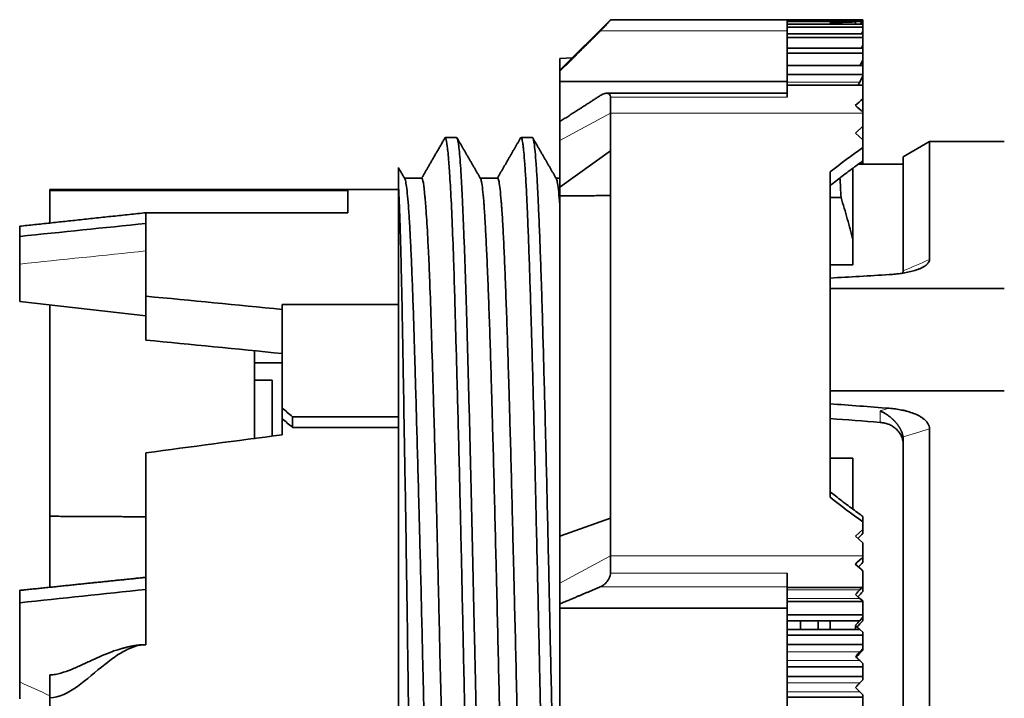
# Model space of a CAD drawing. Units: millimetres. Extents: x 11 to 276, y 6 to 206.
# Drawn here: x 156 to 176, y 106 to 119 of the extents above; entities that cross this region are included whole.
import ezdxf

# ---------------------------------------------------------------- set-up
doc = ezdxf.new("R2010")
doc.units = ezdxf.units.MM
doc.layers.add('1', color=7, linetype='Continuous', true_color=0xffffff)

msp = doc.modelspace()

# ---------------------------------------------------------------- linework, layer by layer
at = {"layer": '1', "color": 18, "linetype": 'Continuous', "lineweight": 35}
for p, q in [((167.795, 118.948), (166.795, 117.948)), ((172.659, 118.948), (167.795, 118.948)), ((167.795, 118.948), (167.795, 118.942)), ((171.295, 118.912), (171.295, 118.942)), ((171.295, 118.912), (172.771, 118.912)), ((171.295, 118.862), (171.295, 118.912)), ((172.795, 118.862), (171.295, 118.862)), ((171.295, 118.862), (171.295, 118.797)), ((171.295, 118.797), (172.795, 118.797)), ((171.295, 118.797), (171.295, 118.665)), ((172.645, 118.862), (172.645, 118.912)), ((172.771, 118.912), (172.745, 118.862)), ((172.795, 118.945), (172.795, 118.944)), ((172.795, 118.916), (172.795, 118.944)), ((172.795, 118.916), (172.795, 118.862)), ((172.795, 118.797), (172.795, 118.862)), ((172.795, 118.797), (172.795, 118.716)), ((172.795, 118.665), (171.295, 118.665)), ((171.295, 118.665), (171.295, 118.592)), ((171.295, 118.592), (172.795, 118.592)), ((171.295, 118.592), (171.295, 118.386)), ((172.795, 118.716), (172.77, 118.665)), ((172.795, 118.716), (172.795, 118.665)), ((172.795, 118.592), (172.795, 118.665)), ((172.795, 118.592), (172.795, 118.446)), ((172.795, 118.386), (171.295, 118.386)), ((171.295, 118.386), (171.295, 118.286)), ((172.795, 118.446), (172.765, 118.386)), ((172.795, 118.446), (172.795, 118.386)), ((172.795, 118.286), (172.795, 118.386)), ((167.041, 118.193), (166.795, 118.18)), ((166.795, 118.18), (166.795, 117.948)), ((171.295, 118.286), (172.795, 118.286)), ((171.295, 118.286), (171.295, 118.043)), ((172.795, 118.286), (172.795, 118.152)), ((172.795, 118.043), (171.295, 118.043)), ((171.295, 118.043), (171.295, 117.862)), ((172.795, 118.152), (172.74, 118.043)), ((172.795, 118.152), (172.795, 118.043)), ((172.795, 117.862), (172.795, 118.043)), ((166.795, 117.948), (166.795, 117.929)), ((166.795, 117.722), (166.795, 117.929)), ((171.295, 117.862), (172.795, 117.862)), ((171.295, 117.862), (171.295, 117.708)), ((172.795, 117.835), (172.732, 117.708)), ((172.795, 117.862), (172.795, 117.835)), ((172.795, 117.835), (172.795, 117.632)), ((166.795, 117.722), (171.295, 117.722)), ((166.795, 116.93), (166.795, 117.722)), ((171.295, 117.708), (171.295, 117.651)), ((172.771, 117.651), (171.295, 117.651)), ((171.295, 117.414), (171.295, 117.651)), ((172.795, 117.377), (172.795, 117.632)), ((171.295, 117.49), (167.721, 117.49)), ((167.795, 117.414), (167.795, 117.094)), ((172.795, 117.377), (172.795, 117.116)), ((167.795, 117.094), (167.795, 116.347)), ((172.795, 117.094), (172.795, 117.116)), ((172.795, 117.094), (172.795, 116.837)), ((166.795, 116.93), (166.795, 116.558)), ((172.645, 116.702), (172.795, 116.837)), ((172.795, 116.837), (172.795, 116.568)), ((164.748, 116.613), (164.525, 116.613)), ((166.248, 116.613), (166.024, 116.613)), ((172.795, 116.568), (172.645, 116.702)), ((166.795, 116.558), (166.795, 115.63)), ((172.795, 116.568), (172.795, 116.415)), ((174.115, 116.533), (173.595, 116.233)), ((175.595, 116.533), (174.115, 116.533)), ((174.115, 114.197), (174.115, 116.533)), ((166.795, 115.63), (167.795, 116.347)), ((167.795, 116.347), (167.795, 109.073)), ((173.595, 116.233), (173.595, 114.014)), ((173.595, 116.083), (172.7, 116.083)), ((172.795, 116.184), (172.795, 116.172)), ((172.795, 116.15), (172.795, 116.118)), ((172.795, 116.118), (172.795, 116.083)), ((172.145, 109.488), (172.145, 115.932)), ((172.595, 115.935), (172.595, 116.006)), ((163.595, 115.693), (163.595, 100.451)), ((164.06, 115.808), (163.717, 115.808)), ((165.56, 115.808), (165.218, 115.808)), ((166.795, 115.808), (166.718, 115.808)), ((163.595, 115.583), (156.695, 115.583)), ((156.695, 115.583), (156.695, 115.562)), ((156.695, 114.921), (156.695, 115.562)), ((156.695, 115.562), (162.595, 115.562)), ((162.595, 115.562), (162.595, 115.125)), ((166.795, 115.458), (166.795, 115.63)), ((166.795, 108.717), (166.795, 115.458)), ((172.145, 115.423), (172.361, 115.423)), ((162.595, 115.125), (158.595, 115.125)), ((158.595, 115.125), (158.595, 114.912)), ((156.095, 114.656), (156.095, 114.856)), ((158.595, 113.47), (158.595, 114.912)), ((172.595, 114.588), (172.595, 114.095)), ((156.095, 114.108), (156.095, 113.366)), ((172.595, 114.095), (172.145, 114.095)), ((175.595, 113.625), (172.145, 113.625)), ((158.595, 113.083), (156.095, 113.366)), ((156.695, 109.112), (156.695, 113.298)), ((158.595, 112.602), (158.595, 113.47)), ((161.295, 113.308), (163.595, 113.308)), ((161.295, 113.308), (161.295, 111.254)), ((160.745, 112.39), (160.745, 112.152)), ((161.295, 112.152), (160.745, 112.152)), ((160.745, 111.806), (160.745, 112.152)), ((161.095, 111.806), (160.745, 111.806)), ((160.745, 110.655), (160.745, 111.806)), ((161.095, 110.699), (161.095, 111.806)), ((175.595, 111.597), (172.145, 111.597)), ((161.295, 111.254), (161.295, 111.044)), ((161.295, 111.044), (161.295, 110.726)), ((161.495, 110.873), (161.495, 111.083)), ((163.595, 111.083), (161.495, 111.083)), ((161.495, 110.873), (163.595, 110.873)), ((174.115, 102.295), (174.115, 110.842)), ((160.745, 110.655), (160.759, 110.655)), ((160.745, 110.653), (160.745, 110.655)), ((161.086, 110.698), (161.095, 110.704)), ((173.595, 110.627), (173.595, 102.27)), ((158.595, 107.664), (158.595, 110.367)), ((172.595, 110.26), (172.145, 110.26)), ((172.595, 110.26), (172.595, 109.253)), ((156.695, 107.706), (156.695, 109.112)), ((167.795, 109.073), (166.795, 108.717)), ((167.795, 109.073), (167.795, 108.326)), ((172.795, 109.005), (172.795, 108.852)), ((172.645, 108.718), (172.795, 108.852)), ((172.795, 108.852), (172.795, 108.776)), ((166.795, 108.717), (166.795, 107.789)), ((172.795, 108.583), (172.645, 108.718)), ((172.795, 108.583), (172.795, 108.326)), ((167.795, 108.326), (167.795, 107.986)), ((172.795, 108.304), (172.795, 108.326)), ((172.795, 108.304), (172.795, 108.202)), ((171.295, 107.703), (171.295, 107.986)), ((172.795, 107.727), (172.795, 108.027)), ((158.595, 107.664), (158.595, 106.569)), ((166.795, 107.789), (166.795, 107.377)), ((171.295, 107.703), (172.771, 107.703)), ((171.295, 107.703), (171.295, 107.656)), ((171.295, 107.656), (171.295, 107.484)), ((172.771, 107.703), (172.732, 107.656)), ((172.795, 107.727), (172.795, 107.624)), ((171.295, 107.484), (171.295, 107.425)), ((172.732, 107.484), (172.795, 107.436)), ((156.095, 105.831), (156.095, 107.399)), ((166.795, 107.29), (166.795, 107.377)), ((166.795, 105.292), (166.795, 107.29)), ((166.795, 107.29), (171.295, 107.29)), ((172.795, 107.425), (171.295, 107.425)), ((171.295, 107.425), (171.295, 107.162)), ((172.795, 107.436), (172.795, 107.425)), ((172.795, 107.162), (172.795, 107.425)), ((171.295, 107.162), (172.795, 107.162)), ((171.295, 107.162), (171.295, 107.043)), ((172.795, 107.115), (172.732, 107.043)), ((172.795, 107.162), (172.795, 107.115)), ((172.795, 107.115), (172.795, 107.043)), ((171.295, 107.043), (172.732, 107.043)), ((171.295, 106.87), (171.295, 107.043)), ((172.732, 106.87), (171.295, 106.87)), ((171.295, 106.87), (171.295, 106.76)), ((172.145, 107.043), (172.145, 106.87)), ((172.645, 106.89), (172.645, 106.952)), ((172.732, 106.87), (172.795, 106.816)), ((172.795, 106.76), (171.295, 106.76)), ((171.295, 106.76), (171.295, 106.573)), ((172.795, 106.816), (172.795, 106.76)), ((172.795, 106.573), (172.795, 106.76)), ((171.295, 106.573), (172.795, 106.573)), ((171.295, 106.573), (171.295, 106.427)), ((172.795, 106.495), (172.732, 106.427)), ((172.795, 106.573), (172.795, 106.495)), ((172.795, 106.495), (172.795, 106.459)), ((171.295, 106.427), (171.295, 106.254)), ((171.295, 106.254), (171.295, 106.128)), ((171.295, 106.128), (171.295, 105.94)), ((172.795, 106.128), (171.295, 106.128)), ((172.732, 106.254), (172.795, 106.195)), ((172.795, 106.195), (172.795, 106.128)), ((172.795, 105.94), (172.795, 106.128)), ((171.295, 105.94), (171.295, 105.81)), ((171.295, 105.94), (172.795, 105.94)), ((172.795, 105.94), (172.795, 105.873)), ((171.295, 105.81), (171.295, 105.636)), ((172.795, 105.873), (172.732, 105.81)), ((156.695, 105.516), (156.695, 102.122)), ((171.295, 105.636), (171.295, 105.532)), ((172.795, 105.532), (171.295, 105.532)), ((171.295, 105.532), (171.295, 105.263)), ((172.732, 105.636), (172.795, 105.573)), ((172.795, 105.574), (172.795, 105.573)), ((172.795, 105.573), (172.795, 105.532)), ((172.795, 105.263), (172.795, 105.532))]:
    msp.add_line(p, q, dxfattribs=at)
at = {"layer": '1', "color": 8, "linetype": 'Continuous', "lineweight": 18}
for p, q in [((171.295, 118.942), (167.795, 118.942)), ((167.594, 118.724), (171.295, 118.724)), ((171.295, 117.708), (172.732, 117.708)), ((167.795, 117.414), (171.295, 117.414)), ((166.795, 116.558), (167.795, 117.094)), ((167.795, 117.094), (172.795, 117.094)), ((173.139, 111.198), (173.139, 110.972)), ((167.795, 108.326), (166.795, 107.789)), ((172.795, 108.326), (167.795, 108.326)), ((171.295, 107.986), (167.795, 107.986)), ((167.594, 107.714), (171.295, 107.714)), ((171.295, 107.656), (172.732, 107.656)), ((171.295, 107.484), (172.732, 107.484)), ((171.295, 106.427), (172.732, 106.427)), ((171.295, 106.254), (172.732, 106.254)), ((171.295, 105.81), (172.732, 105.81)), ((171.295, 105.636), (172.732, 105.636))]:
    msp.add_line(p, q, dxfattribs=at)
at = {"layer": '1', "color": 18, "linetype": 'Continuous', "lineweight": 35}
for centre, major_axis, ratio, start_param, end_param in [((171.289, 114.948), (-3.277, -3.277), 0.699695, 3.715726, 3.755889), ((174.001, 114.948), (3.277, -3.277), 0.699695, 2.487706, 2.527296), ((171.739, 114.947), (-3.327, -3.327), 0.667681, 3.856574, 3.862897), ((172.645, 117.704), (-0.0877, -0.0877), 0.548172, 1.516215, 2.116555), ((171.739, 114.947), (3.508, -3.508), 0.548192, 1.805151, 1.811473), ((174.001, 114.948), (-3.549, -3.549), 0.52013, 4.539155, 4.578745), ((171.289, 114.948), (3.549, -3.549), 0.52013, 1.664277, 1.70444), ((176.509, 108.214), (-13.195, -12.769), 0.455412, 4.557775, 4.560778), ((355.719, -586.697), (1238.395, 17.079), 0.575259, 1.722715, 1.72476), ((153.592, 105.733), (-123.444, -8.309), 0.055891, 4.548168, 4.557764), ((172.132, 105.733), (65.904, -7.623), 0.09465, 1.746917, 1.788605), ((168.834, 106.111), (56.478, -6.533), 0.094489, 1.715596, 1.764007), ((160.045, 105.733), (9.564, -9.564), 0.363179, 1.77617, 1.796002), ((153.593, 105.733), (123.443, -8.309), 0.05589, 1.414101, 1.423697), ((160.045, 105.733), (9.258, -9.258), 0.363179, 1.771418, 1.791917), ((153.592, 105.733), (118.3, -7.963), 0.05589, 1.408573, 1.417083), ((172.132, 105.733), (-65.904, -7.623), 0.09465, 4.866614, 4.908302), ((176.509, 109.505), (-14.34, -14.316), 0.105267, 4.868169, 4.875332), ((171.289, 106.179), (-3.985, -3.985), 0.087142, 4.239325, 4.279488), ((174.001, 106.179), (3.985, -3.985), 0.087142, 1.964107, 2.003697), ((176.509, 109.538), (-14.369, -14.353), 0.084001, 4.889157, 4.895595), ((360.494, -773.536), (-1271.222, 19.175), 0.700746, 4.882448, 4.88444), ((172.645, 107.577), (-0.0998, -0.0998), 0.065198, 1.50569, 2.552888), ((172.645, 107.577), (0.0998, -0.0998), 0.065198, 4.777495, 5.824693), ((176.509, 109.564), (-14.391, -14.382), 0.062833, 4.910158, 4.917571), ((172.645, 106.961), (-0.0999, -0.0999), 0.043317, 1.527507, 2.574704), ((172.645, 106.961), (0.0999, -0.0999), 0.043317, 4.755679, 5.802876), ((176.509, 101.884), (14.407, -14.403), 0.041738, 1.882282, 1.883764), ((176.509, 109.582), (-14.407, -14.403), 0.041738, 4.931169, 4.939725), ((172.645, 106.342), (-0.1, -0.1), 0.021476, 1.549323, 2.596521), ((172.645, 106.342), (0.1, -0.1), 0.021476, 4.733862, 5.781059), ((176.509, 109.593), (-14.416, -14.415), 0.020691, 4.952182, 4.961861), ((172.645, 105.723), (-0.1, -0.1), 0.000344, 3.664848, 4.712045), ((176.509, 101.869), (14.42, -14.42), 0.000331, 4.441447, 4.452228), ((172.645, 105.723), (0.1, -0.1), 0.000344, 0.523942, 1.57114)]:
    msp.add_ellipse(centre, major_axis=major_axis, ratio=ratio, start_param=start_param, end_param=end_param, dxfattribs=at)
at = {"layer": '1', "color": 8, "linetype": 'Continuous', "lineweight": 18}
for centre, major_axis, ratio, start_param, end_param in [((371.538, -737.498), (-1344.45, 0), 0.641716, 4.871446, 4.873329), ((171.752, 131.764), (37.759, -10.837), 0.759997, 4.510015, 4.526934)]:
    msp.add_ellipse(centre, major_axis=major_axis, ratio=ratio, start_param=start_param, end_param=end_param, dxfattribs=at)
at = {"layer": '1', "color": 18, "linetype": 'Continuous', "lineweight": 35}
for points, knots in [([(167.795, 118.942), (167.795, 118.941), (167.793, 118.938), (167.788, 118.931), (167.785, 118.928), (167.78, 118.922), (167.777, 118.918), (167.771, 118.911), (167.767, 118.907), (167.76, 118.898), (167.752, 118.889), (167.743, 118.88), (167.734, 118.87), (167.729, 118.865), (167.714, 118.849), (167.704, 118.838), (167.689, 118.821), (167.683, 118.816), (167.672, 118.804), (167.667, 118.799), (167.639, 118.77), (167.617, 118.747), (167.594, 118.724)], [0, 0, 0, 0, 0.125, 0.125, 0.1875, 0.1875, 0.25, 0.25, 0.3125, 0.3125, 0.375, 0.4375, 0.4375, 0.5, 0.5, 0.625, 0.625, 0.6875, 0.6875, 0.75, 0.75, 1, 1, 1, 1]), ([(172.145, 118.862), (172.145, 118.864), (172.145, 118.865), (172.145, 118.87), (172.145, 118.873), (172.145, 118.881), (172.145, 118.884), (172.145, 118.885)], [0, 0, 0, 0, 0.094616, 0.094616, 0.396411, 0.396411, 1, 1, 1, 1]), ([(167.594, 117.444), (167.617, 117.458), (167.639, 117.47), (167.667, 117.48), (167.672, 117.482), (167.683, 117.485), (167.688, 117.486), (167.704, 117.489), (167.714, 117.49), (167.729, 117.49), (167.734, 117.49), (167.743, 117.488), (167.747, 117.487), (167.76, 117.482), (167.768, 117.478), (167.781, 117.465), (167.786, 117.458), (167.791, 117.443), (167.793, 117.437), (167.794, 117.426), (167.795, 117.42), (167.795, 117.414)], [0, 0, 0, 0, 0.25, 0.25, 0.3125, 0.3125, 0.375, 0.375, 0.5, 0.5, 0.5625, 0.5625, 0.625, 0.625, 0.75, 0.75, 0.875, 0.875, 0.9375, 0.9375, 1, 1, 1, 1]), ([(164.517, 116.606), (164.519, 116.61), (164.522, 116.612), (164.528, 116.613), (164.533, 116.607), (164.546, 116.569), (164.555, 116.517), (164.568, 116.4), (164.573, 116.355), (164.583, 116.251), (164.588, 116.193), (164.595, 116.095), (164.598, 116.061), (164.602, 116.007), (164.603, 115.989), (164.606, 115.951), (164.613, 115.856), (164.619, 115.751), (164.635, 115.482), (164.645, 115.279), (164.665, 114.828), (164.675, 114.579), (164.685, 114.273), (164.686, 114.238), (164.689, 114.169), (164.692, 114.064), (164.696, 113.956), (164.702, 113.738), (164.707, 113.587), (164.72, 113.124), (164.729, 112.797), (164.744, 112.28), (164.748, 112.103), (164.756, 111.832), (164.758, 111.74), (164.763, 111.555), (164.766, 111.461), (164.779, 110.988), (164.789, 110.599), (164.808, 109.802), (164.818, 109.393), (164.832, 108.765), (164.837, 108.553), (164.843, 108.285), (164.844, 108.231), (164.847, 108.123), (164.848, 108.069), (164.851, 107.907), (164.854, 107.798), (164.865, 107.257), (164.874, 106.822), (164.889, 106.168), (164.893, 105.949), (164.903, 105.512), (164.908, 105.292), (164.916, 104.963), (164.92, 104.798), (164.924, 104.633), (164.926, 104.523), (164.928, 104.468), (164.934, 104.193), (164.939, 103.975), (164.955, 103.327), (164.965, 102.902), (164.984, 102.065), (164.994, 101.654), (165.003, 101.25)], [0, 0, 0, 0, 0.015983, 0.015983, 0.045801, 0.045801, 0.105439, 0.105439, 0.135257, 0.135257, 0.165076, 0.165076, 0.179985, 0.179985, 0.18744, 0.18744, 0.194895, 0.224714, 0.224714, 0.284351, 0.284351, 0.343988, 0.343988, 0.351443, 0.351443, 0.358898, 0.373807, 0.373807, 0.403626, 0.403626, 0.463263, 0.463263, 0.493082, 0.493082, 0.507991, 0.507991, 0.522901, 0.522901, 0.582538, 0.582538, 0.642175, 0.642175, 0.671994, 0.671994, 0.679449, 0.679449, 0.686904, 0.686904, 0.701813, 0.701813, 0.76145, 0.76145, 0.791269, 0.791269, 0.821088, 0.821088, 0.835997, 0.843452, 0.843452, 0.850906, 0.850906, 0.880725, 0.880725, 0.940363, 0.940363, 1, 1, 1, 1]), ([(165.224, 101.25), (165.218, 101.501), (165.206, 102.009), (165.195, 102.531), (165.187, 102.862), (165.186, 102.928), (165.183, 103.062), (165.181, 103.128), (165.177, 103.329), (165.174, 103.463), (165.165, 103.865), (165.159, 104.134), (165.147, 104.674), (165.135, 105.215), (165.123, 105.759), (165.114, 106.168), (165.109, 106.373), (165.105, 106.578), (165.102, 106.715), (165.1, 106.784), (165.093, 107.126), (165.087, 107.396), (165.075, 107.933), (165.063, 108.464), (165.052, 108.984), (165.04, 109.499), (165.034, 109.754), (165.026, 110.069), (165.024, 110.132), (165.021, 110.257), (165.02, 110.319), (165.015, 110.506), (165.012, 110.629), (165.003, 110.993), (164.991, 111.466), (164.973, 112.142), (164.961, 112.57), (164.953, 112.882), (164.948, 113.036), (164.944, 113.186), (164.941, 113.286), (164.939, 113.335), (164.932, 113.579), (164.926, 113.766), (164.914, 114.124), (164.901, 114.465), (164.883, 114.927), (164.871, 115.202), (164.864, 115.363), (164.862, 115.395), (164.859, 115.457), (164.858, 115.488), (164.853, 115.578), (164.85, 115.636), (164.842, 115.801), (164.836, 115.901), (164.824, 116.082), (164.818, 116.163), (164.806, 116.305), (164.8, 116.366), (164.791, 116.443), (164.786, 116.478), (164.782, 116.508), (164.779, 116.526), (164.777, 116.534), (164.769, 116.573), (164.763, 116.594), (164.754, 116.61), (164.751, 116.613), (164.748, 116.613)], [0, 0, 0, 0, 0.037714, 0.075429, 0.075429, 0.084858, 0.084858, 0.094286, 0.094286, 0.113143, 0.113143, 0.150858, 0.150858, 0.188572, 0.226287, 0.226287, 0.245144, 0.254573, 0.254573, 0.264001, 0.264001, 0.301716, 0.301716, 0.33943, 0.377145, 0.377145, 0.414859, 0.414859, 0.424288, 0.424288, 0.433717, 0.433717, 0.452574, 0.452574, 0.490288, 0.528003, 0.565717, 0.565717, 0.584574, 0.594003, 0.594003, 0.603432, 0.603432, 0.641146, 0.641146, 0.678861, 0.716575, 0.75429, 0.75429, 0.763718, 0.763718, 0.773147, 0.773147, 0.792004, 0.792004, 0.829719, 0.829719, 0.867433, 0.867433, 0.905148, 0.905148, 0.924005, 0.933433, 0.933433, 0.942862, 0.942862, 0.980577, 0.980577, 1, 1, 1, 1]), ([(166.015, 116.605), (166.016, 116.607), (166.024, 116.618), (166.032, 116.611), (166.045, 116.575), (166.052, 116.544), (166.06, 116.489), (166.062, 116.477), (166.065, 116.452), (166.067, 116.438), (166.072, 116.396), (166.075, 116.364), (166.085, 116.26), (166.091, 116.179), (166.105, 115.992), (166.112, 115.887), (166.126, 115.652), (166.132, 115.523), (166.141, 115.345), (166.143, 115.309), (166.145, 115.254), (166.146, 115.235), (166.148, 115.197), (166.152, 115.102), (166.156, 115.003), (166.166, 114.758), (166.179, 114.411), (166.192, 114.024), (166.205, 113.617), (166.212, 113.404), (166.22, 113.124), (166.222, 113.068), (166.225, 112.982), (166.226, 112.953), (166.227, 112.896), (166.232, 112.751), (166.236, 112.603), (166.246, 112.244), (166.26, 111.751), (166.273, 111.232), (166.286, 110.698), (166.293, 110.425), (166.301, 110.075), (166.302, 110.004), (166.306, 109.863), (166.307, 109.791), (166.312, 109.577), (166.316, 109.433), (166.326, 109), (166.339, 108.417), (166.353, 107.823), (166.367, 107.223), (166.373, 106.921), (166.382, 106.539), (166.383, 106.462), (166.387, 106.309), (166.388, 106.232), (166.393, 106.001), (166.397, 105.848), (166.407, 105.39), (166.413, 105.086), (166.426, 104.481), (166.433, 104.18), (166.446, 103.581), (166.453, 103.283), (166.462, 102.912), (166.463, 102.838), (166.467, 102.69), (166.469, 102.616), (166.474, 102.396), (166.477, 102.25), (166.488, 101.815), (166.494, 101.53), (166.501, 101.25)], [0, 0, 0, 0, 0.007362, 0.048722, 0.048722, 0.090082, 0.090082, 0.100422, 0.100422, 0.110762, 0.110762, 0.131442, 0.131442, 0.172802, 0.172802, 0.214162, 0.214162, 0.255522, 0.255522, 0.265862, 0.265862, 0.271032, 0.271032, 0.276202, 0.296881, 0.296881, 0.338241, 0.379601, 0.379601, 0.420961, 0.420961, 0.431301, 0.431301, 0.436471, 0.436471, 0.441641, 0.462321, 0.462321, 0.503681, 0.545041, 0.545041, 0.586401, 0.586401, 0.596741, 0.596741, 0.607081, 0.607081, 0.627761, 0.627761, 0.669121, 0.710481, 0.710481, 0.751841, 0.751841, 0.76218, 0.76218, 0.77252, 0.77252, 0.7932, 0.7932, 0.83456, 0.83456, 0.87592, 0.87592, 0.91728, 0.91728, 0.92762, 0.92762, 0.93796, 0.93796, 0.95864, 0.95864, 1, 1, 1, 1]), ([(166.724, 101.25), (166.717, 101.53), (166.704, 102.1), (166.691, 102.687), (166.683, 103.058), (166.681, 103.133), (166.678, 103.283), (166.673, 103.507), (166.668, 103.732), (166.658, 104.183), (166.651, 104.485), (166.638, 105.09), (166.631, 105.393), (166.617, 106.001), (166.611, 106.307), (166.602, 106.689), (166.6, 106.766), (166.597, 106.919), (166.592, 107.148), (166.587, 107.375), (166.577, 107.826), (166.564, 108.421), (166.551, 109.003), (166.538, 109.578), (166.531, 109.862), (166.523, 110.178), (166.522, 110.213), (166.521, 110.283), (166.52, 110.318), (166.517, 110.422), (166.512, 110.63), (166.507, 110.833), (166.497, 111.234), (166.483, 111.755), (166.47, 112.246), (166.457, 112.723), (166.451, 112.955), (166.442, 113.235), (166.441, 113.29), (166.437, 113.4), (166.436, 113.454), (166.431, 113.615), (166.427, 113.72), (166.417, 114.026), (166.403, 114.413), (166.39, 114.76), (166.376, 115.085), (166.37, 115.238), (166.361, 115.415), (166.36, 115.45), (166.356, 115.518), (166.351, 115.618), (166.346, 115.711), (166.337, 115.888), (166.33, 115.993), (166.317, 116.18), (166.31, 116.261), (166.297, 116.399), (166.29, 116.455), (166.281, 116.511), (166.28, 116.521), (166.276, 116.54), (166.271, 116.566), (166.266, 116.584), (166.258, 116.606), (166.253, 116.613), (166.248, 116.613)], [0, 0, 0, 0, 0.042171, 0.084342, 0.084342, 0.094885, 0.094885, 0.105427, 0.126513, 0.126513, 0.168684, 0.168684, 0.210855, 0.210855, 0.253026, 0.253026, 0.263568, 0.263568, 0.274111, 0.295197, 0.295197, 0.337368, 0.379538, 0.379538, 0.421709, 0.421709, 0.426981, 0.426981, 0.432252, 0.432252, 0.442795, 0.46388, 0.46388, 0.506051, 0.548222, 0.548222, 0.590393, 0.590393, 0.600936, 0.600936, 0.611479, 0.611479, 0.632564, 0.632564, 0.674735, 0.716906, 0.716906, 0.759077, 0.759077, 0.76962, 0.76962, 0.780162, 0.801248, 0.801248, 0.843419, 0.843419, 0.88559, 0.88559, 0.927761, 0.927761, 0.938303, 0.938303, 0.948846, 0.969932, 0.969932, 1, 1, 1, 1]), ([(164.517, 116.606), (164.505, 116.585), (164.479, 116.54), (164.44, 116.473), (164.4, 116.404), (164.362, 116.337), (164.324, 116.273), (164.288, 116.21), (164.253, 116.15), (164.22, 116.092), (164.187, 116.036), (164.156, 115.982), (164.126, 115.93), (164.097, 115.88), (164.074, 115.84), (164.06, 115.816), (164.056, 115.808)], [0, 0, 0, 0, 0.078626, 0.1675, 0.253722, 0.33729, 0.418205, 0.496467, 0.572076, 0.645032, 0.715335, 0.782986, 0.847984, 0.910329, 0.970021, 1, 1, 1, 1]), ([(172.795, 116.151), (172.795, 116.151), (172.795, 116.151), (172.795, 116.151), (172.795, 116.152), (172.795, 116.154), (172.795, 116.155), (172.795, 116.157), (172.795, 116.159), (172.795, 116.165), (172.795, 116.17), (172.795, 116.179), (172.795, 116.182), (172.795, 116.189), (172.795, 116.192), (172.795, 116.204), (172.795, 116.212), (172.795, 116.23), (172.795, 116.239), (172.795, 116.258), (172.795, 116.267), (172.795, 116.287), (172.795, 116.296), (172.795, 116.325), (172.795, 116.344), (172.795, 116.381), (172.795, 116.398), (172.795, 116.415)], [0, 0, 0, 0, 0.023814, 0.023814, 0.066257, 0.066257, 0.1087, 0.1087, 0.151143, 0.151143, 0.236028, 0.236028, 0.278471, 0.278471, 0.320914, 0.320914, 0.4058, 0.4058, 0.490686, 0.490686, 0.575571, 0.575571, 0.660457, 0.660457, 0.830229, 0.830229, 1, 1, 1, 1]), ([(172.145, 115.659), (172.182, 115.689), (172.26, 115.752), (172.381, 115.845), (172.505, 115.94), (172.63, 116.032), (172.726, 116.102), (172.782, 116.141), (172.795, 116.151)], [0, 0, 0, 0, 0.177945, 0.370387, 0.561659, 0.751759, 0.940678, 1, 1, 1, 1]), ([(163.721, 115.8), (163.712, 115.816), (163.691, 115.852), (163.66, 115.906), (163.628, 115.961), (163.606, 115.999), (163.596, 116.017), (163.595, 116.018)], [0, 0, 0, 0, 0.22677, 0.489172, 0.742756, 0.987522, 1, 1, 1, 1]), ([(163.595, 115.698), (163.595, 115.781), (163.595, 115.848), (163.595, 115.911), (163.595, 115.923), (163.595, 115.944), (163.595, 115.954), (163.595, 115.98), (163.595, 115.993), (163.595, 116.013), (163.595, 116.018), (163.595, 116.018)], [0, 0, 0, 0, 0.388629, 0.388629, 0.485786, 0.485786, 0.582943, 0.582943, 0.777258, 0.777258, 1, 1, 1, 1]), ([(172.595, 115.933), (172.595, 115.933), (172.595, 115.934), (172.595, 115.934), (172.595, 115.935), (172.595, 115.935)], [0, 0, 0, 0, 0.505374, 0.505374, 1, 1, 1, 1]), ([(172.595, 115.933), (172.595, 115.842), (172.595, 115.681), (172.595, 115.23), (172.595, 114.939), (172.595, 114.588)], [0, 0, 0, 0, 0.499893, 0.499893, 1, 1, 1, 1]), ([(163.859, 100.915), (163.853, 101.262), (163.847, 101.618), (163.84, 102.072), (163.839, 102.163), (163.836, 102.347), (163.832, 102.623), (163.828, 102.901), (163.82, 103.458), (163.815, 103.833), (163.805, 104.59), (163.8, 104.971), (163.793, 105.451), (163.792, 105.547), (163.789, 105.74), (163.788, 105.837), (163.784, 106.126), (163.781, 106.318), (163.773, 106.891), (163.768, 107.269), (163.757, 108.016), (163.751, 108.386), (163.743, 108.935), (163.74, 109.118), (163.734, 109.479), (163.731, 109.658), (163.722, 110.184), (163.71, 110.866), (163.699, 111.505), (163.691, 111.97), (163.688, 112.122), (163.685, 112.308), (163.684, 112.346), (163.683, 112.419), (163.681, 112.529), (163.679, 112.637), (163.673, 112.991), (163.668, 113.258), (163.657, 113.761), (163.652, 113.996), (163.644, 114.325), (163.641, 114.431), (163.637, 114.558), (163.637, 114.583), (163.635, 114.632), (163.635, 114.657), (163.632, 114.73), (163.631, 114.777), (163.624, 115.008), (163.618, 115.172), (163.607, 115.462), (163.601, 115.588), (163.595, 115.693)], [0, 0, 0, 0, 0.0625, 0.0625, 0.078125, 0.078125, 0.09375, 0.125, 0.125, 0.1875, 0.1875, 0.25, 0.25, 0.265625, 0.265625, 0.28125, 0.28125, 0.3125, 0.3125, 0.375, 0.375, 0.4375, 0.4375, 0.46875, 0.46875, 0.5, 0.5, 0.5625, 0.625, 0.625, 0.65625, 0.65625, 0.664062, 0.664062, 0.671875, 0.6875, 0.6875, 0.75, 0.75, 0.8125, 0.8125, 0.84375, 0.84375, 0.851562, 0.851562, 0.859375, 0.859375, 0.875, 0.875, 0.9375, 0.9375, 1, 1, 1, 1]), ([(163.721, 115.8), (163.726, 115.792), (163.737, 115.759), (163.748, 115.693), (163.762, 115.591), (163.769, 115.528), (163.783, 115.377), (163.791, 115.29), (163.805, 115.096), (163.812, 114.987), (163.825, 114.749), (163.832, 114.619), (163.846, 114.338), (163.852, 114.186), (163.866, 113.861), (163.872, 113.689), (163.885, 113.329), (163.892, 113.14), (163.904, 112.745), (163.91, 112.54), (163.92, 112.218), (163.923, 112.109), (163.93, 111.886), (163.933, 111.772), (163.943, 111.425), (163.95, 111.187), (163.963, 110.702), (163.977, 110.207), (163.991, 109.69), (164.002, 109.294), (164.006, 109.161), (164.011, 108.959), (164.013, 108.892), (164.016, 108.756), (164.018, 108.688), (164.027, 108.345), (164.034, 108.069), (164.047, 107.514), (164.061, 106.956), (164.074, 106.393), (164.084, 105.968), (164.087, 105.826), (164.092, 105.612), (164.093, 105.541), (164.097, 105.398), (164.098, 105.327), (164.106, 104.969), (164.113, 104.686), (164.125, 104.124), (164.138, 103.567), (164.151, 103.02), (164.161, 102.614), (164.164, 102.48), (164.169, 102.278), (164.171, 102.212), (164.174, 102.078), (164.176, 102.012), (164.185, 101.68), (164.199, 101.161), (164.213, 100.666), (164.227, 100.183), (164.234, 99.947), (164.241, 99.717)], [0, 0, 0, 0, 0.026688, 0.06562, 0.06562, 0.104553, 0.104553, 0.143485, 0.143485, 0.182418, 0.182418, 0.22135, 0.22135, 0.260283, 0.260283, 0.299215, 0.299215, 0.338148, 0.338148, 0.37708, 0.37708, 0.396546, 0.396546, 0.416013, 0.416013, 0.454945, 0.454945, 0.493878, 0.53281, 0.53281, 0.552276, 0.552276, 0.56201, 0.56201, 0.571743, 0.571743, 0.610675, 0.610675, 0.649608, 0.68854, 0.68854, 0.708006, 0.708006, 0.717739, 0.717739, 0.727473, 0.727473, 0.766405, 0.766405, 0.805338, 0.84427, 0.84427, 0.863736, 0.863736, 0.873469, 0.873469, 0.883203, 0.883203, 0.922135, 0.961068, 0.961068, 1, 1, 1, 1]), ([(164.06, 115.808), (164.06, 115.808), (164.06, 115.808), (164.07, 115.806), (164.079, 115.776), (164.094, 115.69), (164.098, 115.654), (164.108, 115.569), (164.114, 115.519), (164.12, 115.448), (164.122, 115.433), (164.124, 115.403), (164.126, 115.388), (164.13, 115.34), (164.133, 115.306), (164.141, 115.2), (164.147, 115.124), (164.163, 114.874), (164.174, 114.683), (164.191, 114.357), (164.196, 114.242), (164.204, 114.061), (164.206, 113.998), (164.212, 113.871), (164.214, 113.805), (164.227, 113.473), (164.236, 113.187), (164.256, 112.576), (164.265, 112.25), (164.278, 111.819), (164.281, 111.731), (164.285, 111.598), (164.286, 111.553), (164.289, 111.463), (164.295, 111.236), (164.302, 111.005), (164.318, 110.442), (164.329, 110.054), (164.345, 109.454), (164.35, 109.251), (164.358, 108.942), (164.361, 108.786), (164.365, 108.628), (164.368, 108.523), (164.369, 108.47), (164.381, 107.993), (164.391, 107.567), (164.41, 106.707), (164.42, 106.274), (164.436, 105.62), (164.442, 105.402), (164.449, 105.128), (164.45, 105.073), (164.453, 104.963), (164.457, 104.799), (164.461, 104.636), (164.475, 104.094), (164.486, 103.667), (164.507, 102.827), (164.517, 102.412), (164.529, 101.954), (164.53, 101.903), (164.532, 101.802), (164.534, 101.751), (164.537, 101.6), (164.54, 101.5), (164.547, 101.204), (164.552, 101.009), (164.567, 100.437), (164.577, 100.07), (164.587, 99.717)], [0, 0, 0, 0, 0.001557, 0.001557, 0.060289, 0.060289, 0.089655, 0.089655, 0.119021, 0.119021, 0.126363, 0.126363, 0.133704, 0.133704, 0.148387, 0.148387, 0.177753, 0.177753, 0.236485, 0.236485, 0.265851, 0.265851, 0.280534, 0.280534, 0.295217, 0.295217, 0.353949, 0.353949, 0.412681, 0.412681, 0.427364, 0.427364, 0.434705, 0.434705, 0.442047, 0.471413, 0.471413, 0.530145, 0.530145, 0.559511, 0.559511, 0.574194, 0.581535, 0.581535, 0.588877, 0.588877, 0.647608, 0.647608, 0.70634, 0.70634, 0.735706, 0.735706, 0.743048, 0.743048, 0.750389, 0.765072, 0.765072, 0.823804, 0.823804, 0.882536, 0.882536, 0.889878, 0.889878, 0.897219, 0.897219, 0.911902, 0.911902, 0.941268, 0.941268, 1, 1, 1, 1]), ([(165.223, 115.799), (165.229, 115.788), (165.243, 115.742), (165.257, 115.648), (165.271, 115.52), (165.279, 115.443), (165.287, 115.34), (165.288, 115.328), (165.29, 115.304), (165.292, 115.268), (165.298, 115.179), (165.304, 115.097), (165.314, 114.921), (165.328, 114.663), (165.343, 114.356), (165.354, 114.108), (165.358, 114.022), (165.363, 113.888), (165.365, 113.843), (165.369, 113.751), (165.371, 113.704), (165.38, 113.467), (165.387, 113.268), (165.402, 112.85), (165.416, 112.414), (165.43, 111.94), (165.439, 111.632), (165.441, 111.569), (165.444, 111.443), (165.446, 111.38), (165.451, 111.188), (165.455, 111.058), (165.466, 110.665), (165.481, 110.13), (165.495, 109.572), (165.51, 109.003), (165.517, 108.713), (165.525, 108.38), (165.526, 108.343), (165.528, 108.268), (165.529, 108.231), (165.531, 108.119), (165.537, 107.895), (165.542, 107.671), (165.553, 107.22), (165.567, 106.618), (165.581, 106.011), (165.592, 105.554), (165.596, 105.401), (165.602, 105.172), (165.604, 105.095), (165.607, 104.942), (165.609, 104.865), (165.618, 104.483), (165.626, 104.18), (165.64, 103.582), (165.654, 102.991), (165.668, 102.413), (165.679, 101.985), (165.682, 101.843), (165.688, 101.632), (165.69, 101.562), (165.693, 101.422), (165.695, 101.353), (165.704, 101.009), (165.719, 100.472), (165.734, 99.964), (165.741, 99.717)], [0, 0, 0, 0, 0.036811, 0.078689, 0.078689, 0.120566, 0.120566, 0.125801, 0.125801, 0.131036, 0.141505, 0.162444, 0.162444, 0.204322, 0.2462, 0.2462, 0.267139, 0.267139, 0.277608, 0.277608, 0.288078, 0.288078, 0.329955, 0.329955, 0.371833, 0.413711, 0.413711, 0.42418, 0.42418, 0.43465, 0.43465, 0.455589, 0.455589, 0.497467, 0.539344, 0.539344, 0.581222, 0.581222, 0.586457, 0.586457, 0.591692, 0.591692, 0.602161, 0.6231, 0.6231, 0.664978, 0.706855, 0.706855, 0.727794, 0.727794, 0.738264, 0.738264, 0.748733, 0.748733, 0.790611, 0.790611, 0.832489, 0.874367, 0.874367, 0.895306, 0.895306, 0.905775, 0.905775, 0.916244, 0.916244, 0.958122, 1, 1, 1, 1]), ([(165.56, 115.808), (165.562, 115.808), (165.564, 115.806), (165.574, 115.794), (165.588, 115.748), (165.602, 115.648), (165.616, 115.52), (165.624, 115.443), (165.632, 115.34), (165.633, 115.328), (165.635, 115.304), (165.637, 115.268), (165.644, 115.179), (165.65, 115.097), (165.661, 114.921), (165.675, 114.663), (165.69, 114.357), (165.7, 114.108), (165.704, 114.022), (165.709, 113.888), (165.711, 113.843), (165.714, 113.751), (165.716, 113.704), (165.725, 113.467), (165.732, 113.268), (165.747, 112.85), (165.761, 112.414), (165.776, 111.94), (165.785, 111.632), (165.787, 111.569), (165.791, 111.444), (165.793, 111.38), (165.798, 111.188), (165.802, 111.058), (165.812, 110.665), (165.82, 110.398), (165.834, 109.851), (165.841, 109.572), (165.855, 109.003), (165.862, 108.713), (165.871, 108.38), (165.871, 108.343), (165.873, 108.268), (165.874, 108.231), (165.877, 108.119), (165.883, 107.895), (165.888, 107.671), (165.899, 107.22), (165.914, 106.618), (165.928, 106.011), (165.939, 105.554), (165.942, 105.401), (165.947, 105.172), (165.949, 105.095), (165.953, 104.942), (165.955, 104.865), (165.964, 104.483), (165.971, 104.18), (165.985, 103.582), (166, 102.991), (166.015, 102.413), (166.026, 101.985), (166.03, 101.844), (166.035, 101.632), (166.037, 101.562), (166.04, 101.422), (166.042, 101.353), (166.051, 101.009), (166.065, 100.472), (166.08, 99.964), (166.087, 99.717)], [0, 0, 0, 0, 0.013605, 0.013605, 0.054705, 0.095805, 0.095805, 0.136904, 0.136904, 0.142042, 0.142042, 0.147179, 0.157454, 0.178004, 0.178004, 0.219104, 0.260204, 0.260204, 0.280754, 0.280754, 0.291029, 0.291029, 0.301304, 0.301304, 0.342403, 0.342403, 0.383503, 0.424603, 0.424603, 0.434878, 0.434878, 0.445153, 0.445153, 0.465703, 0.465703, 0.506802, 0.506802, 0.547902, 0.547902, 0.589002, 0.589002, 0.59414, 0.59414, 0.599277, 0.599277, 0.609552, 0.630102, 0.630102, 0.671202, 0.712301, 0.712301, 0.732851, 0.732851, 0.743126, 0.743126, 0.753401, 0.753401, 0.794501, 0.794501, 0.835601, 0.876701, 0.876701, 0.897251, 0.897251, 0.907525, 0.907525, 0.9178, 0.9178, 0.9589, 1, 1, 1, 1]), ([(166.723, 115.799), (166.729, 115.788), (166.743, 115.742), (166.757, 115.648), (166.771, 115.52), (166.779, 115.443), (166.787, 115.34), (166.788, 115.328), (166.79, 115.304), (166.792, 115.276), (166.794, 115.246), (166.795, 115.229)], [0, 0, 0, 0, 0.266446, 0.569567, 0.569567, 0.872689, 0.872689, 0.910579, 0.910579, 0.948469, 1, 1, 1, 1]), ([(172.361, 115.423), (172.405, 115.283), (172.446, 115.143), (172.524, 114.865), (172.561, 114.727), (172.595, 114.588)], [0, 0, 0, 0, 0.503595, 0.503595, 1, 1, 1, 1]), ([(156.095, 114.656), (156.095, 114.645), (156.095, 114.629), (156.095, 114.586), (156.095, 114.557), (156.095, 114.488), (156.095, 114.449), (156.095, 114.368), (156.095, 114.327), (156.095, 114.25), (156.095, 114.215), (156.095, 114.155), (156.095, 114.129), (156.095, 114.108)], [0, 0, 0, 0, 0.142807, 0.142807, 0.317599, 0.317599, 0.500135, 0.500135, 0.683167, 0.683167, 0.851362, 0.851362, 1, 1, 1, 1]), ([(173.315, 113.898), (173.357, 113.9), (173.398, 113.903), (173.48, 113.912), (173.52, 113.917), (173.601, 113.929), (173.64, 113.936), (173.7, 113.949), (173.719, 113.953), (173.758, 113.963), (173.777, 113.968), (173.835, 113.984), (173.872, 113.997), (173.925, 114.018), (173.942, 114.025), (173.975, 114.042), (173.991, 114.05), (174.021, 114.069), (174.036, 114.078), (174.055, 114.094), (174.061, 114.099), (174.073, 114.111), (174.083, 114.122), (174.092, 114.134), (174.1, 114.146), (174.103, 114.152), (174.112, 114.171), (174.115, 114.184), (174.115, 114.197)], [0, 0, 0, 0, 0.125, 0.125, 0.25, 0.25, 0.375, 0.375, 0.4375, 0.4375, 0.5, 0.5, 0.625, 0.625, 0.6875, 0.6875, 0.75, 0.75, 0.8125, 0.8125, 0.84375, 0.84375, 0.875, 0.90625, 0.90625, 0.9375, 0.9375, 1, 1, 1, 1]), ([(173.577, 113.925), (173.577, 113.927), (173.58, 113.933), (173.583, 113.943), (173.588, 113.956), (173.589, 113.965), (173.59, 113.97)], [0, 0, 0, 0, 0.107656, 0.409267, 0.706663, 1, 1, 1, 1]), ([(173.59, 110.685), (173.59, 110.688), (173.589, 110.694), (173.587, 110.703), (173.585, 110.712), (173.583, 110.721), (173.581, 110.73), (173.578, 110.74), (173.575, 110.749), (173.572, 110.759), (173.569, 110.768), (173.565, 110.778), (173.561, 110.787), (173.557, 110.797), (173.553, 110.807), (173.548, 110.817), (173.543, 110.827), (173.538, 110.837), (173.533, 110.847), (173.527, 110.857), (173.521, 110.867), (173.515, 110.877), (173.509, 110.887), (173.502, 110.897), (173.495, 110.907), (173.488, 110.917), (173.481, 110.927), (173.473, 110.937), (173.465, 110.947), (173.457, 110.957), (173.449, 110.967), (173.44, 110.977), (173.431, 110.987), (173.422, 110.997), (173.413, 111.007), (173.402, 111.017), (173.392, 111.028), (173.38, 111.039), (173.368, 111.05), (173.355, 111.061), (173.341, 111.073), (173.327, 111.085), (173.311, 111.096), (173.295, 111.108), (173.278, 111.12), (173.261, 111.132), (173.242, 111.144), (173.223, 111.155), (173.203, 111.166), (173.182, 111.177), (173.161, 111.188), (173.146, 111.195), (173.139, 111.198)], [0, 0, 0, 0, 0.014308, 0.028717, 0.043229, 0.057845, 0.072568, 0.087401, 0.102344, 0.1174, 0.132571, 0.147858, 0.163263, 0.178788, 0.194435, 0.210205, 0.2261, 0.242122, 0.258271, 0.274551, 0.290961, 0.307503, 0.32418, 0.340992, 0.35794, 0.375026, 0.392252, 0.409618, 0.427125, 0.444775, 0.462569, 0.480509, 0.498594, 0.516347, 0.535055, 0.554719, 0.57534, 0.596919, 0.619457, 0.642956, 0.667414, 0.692835, 0.719217, 0.746561, 0.774868, 0.804138, 0.834371, 0.865568, 0.897729, 0.930855, 0.964945, 1, 1, 1, 1]), ([(174.115, 110.842), (174.115, 110.86), (174.112, 110.879), (174.104, 110.905), (174.1, 110.914), (174.092, 110.931), (174.088, 110.939), (174.073, 110.964), (174.062, 110.979), (174.036, 111.008), (174.022, 111.021), (173.992, 111.046), (173.976, 111.058), (173.943, 111.08), (173.925, 111.09), (173.872, 111.119), (173.835, 111.136), (173.76, 111.165), (173.721, 111.177), (173.662, 111.194), (173.642, 111.199), (173.602, 111.209), (173.581, 111.213), (173.521, 111.225), (173.48, 111.232), (173.398, 111.243), (173.357, 111.248), (173.315, 111.251)], [0, 0, 0, 0, 0.0625, 0.0625, 0.09375, 0.09375, 0.125, 0.125, 0.1875, 0.1875, 0.25, 0.25, 0.3125, 0.3125, 0.375, 0.375, 0.5, 0.5, 0.625, 0.625, 0.6875, 0.6875, 0.75, 0.75, 0.875, 0.875, 1, 1, 1, 1]), ([(173.139, 110.972), (173.17, 110.969), (173.201, 110.964), (173.245, 110.953), (173.26, 110.949), (173.289, 110.939), (173.304, 110.934), (173.346, 110.915), (173.372, 110.901), (173.409, 110.876), (173.421, 110.868), (173.444, 110.849), (173.455, 110.839), (173.486, 110.809), (173.504, 110.787), (173.529, 110.752), (173.536, 110.74), (173.55, 110.715), (173.556, 110.703), (173.573, 110.664), (173.581, 110.638), (173.589, 110.597), (173.591, 110.584), (173.594, 110.556), (173.595, 110.542), (173.595, 110.528)], [0, 0, 0, 0, 0.125, 0.125, 0.1875, 0.1875, 0.25, 0.25, 0.375, 0.375, 0.4375, 0.4375, 0.5, 0.5, 0.625, 0.625, 0.6875, 0.6875, 0.75, 0.75, 0.875, 0.875, 0.9375, 0.9375, 1, 1, 1, 1]), ([(172.795, 109.109), (172.781, 109.118), (172.724, 109.159), (172.625, 109.23), (172.5, 109.323), (172.375, 109.418), (172.257, 109.51), (172.181, 109.571), (172.145, 109.6)], [0, 0, 0, 0, 0.063361, 0.254969, 0.446527, 0.638149, 0.829952, 1, 1, 1, 1]), ([(172.795, 109.005), (172.795, 109.022), (172.795, 109.037), (172.795, 109.057), (172.795, 109.063), (172.795, 109.075), (172.795, 109.08), (172.795, 109.09), (172.795, 109.094), (172.795, 109.101), (172.795, 109.103), (172.795, 109.106), (172.795, 109.107), (172.795, 109.108), (172.795, 109.108), (172.795, 109.108)], [0, 0, 0, 0, 0.285865, 0.285865, 0.428797, 0.428797, 0.57173, 0.57173, 0.714662, 0.714662, 0.857594, 0.857594, 0.92906, 0.92906, 1, 1, 1, 1]), ([(158.595, 107.902), (158.571, 107.9), (158.517, 107.895), (158.433, 107.886), (158.34, 107.876), (158.245, 107.866), (158.147, 107.856), (158.047, 107.846), (157.947, 107.836), (157.848, 107.826), (157.75, 107.815), (157.649, 107.805), (157.547, 107.795), (157.442, 107.784), (157.335, 107.773), (157.227, 107.761), (157.116, 107.75), (157.003, 107.738), (156.888, 107.726), (156.771, 107.714), (156.655, 107.702), (156.538, 107.69), (156.422, 107.678), (156.304, 107.666), (156.195, 107.655), (156.125, 107.647), (156.095, 107.644)], [0, 0, 0, 0, 0.028419, 0.064553, 0.101673, 0.139778, 0.17887, 0.218948, 0.260013, 0.298521, 0.337858, 0.378024, 0.419018, 0.460841, 0.503493, 0.546973, 0.591282, 0.636419, 0.682386, 0.72918, 0.776804, 0.822465, 0.868863, 0.915997, 0.963868, 1, 1, 1, 1]), ([(167.795, 107.986), (167.795, 107.972), (167.793, 107.956), (167.788, 107.933), (167.785, 107.925), (167.78, 107.91), (167.777, 107.903), (167.771, 107.888), (167.767, 107.88), (167.76, 107.866), (167.752, 107.852), (167.743, 107.839), (167.734, 107.826), (167.729, 107.82), (167.714, 107.802), (167.704, 107.792), (167.689, 107.777), (167.683, 107.772), (167.672, 107.763), (167.667, 107.758), (167.639, 107.737), (167.617, 107.724), (167.594, 107.714)], [0, 0, 0, 0, 0.125, 0.125, 0.1875, 0.1875, 0.25, 0.25, 0.3125, 0.3125, 0.375, 0.4375, 0.4375, 0.5, 0.5, 0.625, 0.625, 0.6875, 0.6875, 0.75, 0.75, 1, 1, 1, 1]), ([(156.095, 107.573), (156.095, 107.59), (156.095, 107.604), (156.095, 107.62), (156.095, 107.625), (156.095, 107.633), (156.095, 107.64), (156.095, 107.643), (156.095, 107.644), (156.095, 107.644), (156.095, 107.644), (156.095, 107.644), (156.095, 107.642), (156.095, 107.636), (156.095, 107.619), (156.095, 107.607), (156.095, 107.585), (156.095, 107.577), (156.095, 107.559), (156.095, 107.55), (156.095, 107.53), (156.095, 107.52), (156.095, 107.497), (156.095, 107.486), (156.095, 107.462), (156.095, 107.45), (156.095, 107.425), (156.095, 107.412), (156.095, 107.399)], [0, 0, 0, 0, 0.125, 0.125, 0.1875, 0.1875, 0.25, 0.3125, 0.3125, 0.34375, 0.34375, 0.375, 0.375, 0.5, 0.5, 0.625, 0.625, 0.6875, 0.6875, 0.75, 0.75, 0.8125, 0.8125, 0.875, 0.875, 0.9375, 0.9375, 1, 1, 1, 1]), ([(156.695, 105.516), (156.876, 105.516), (157.238, 105.71), (157.871, 106.278), (158.324, 106.569), (158.595, 106.569)], [0, 0, 0, 0, 0.285714, 0.571429, 1, 1, 1, 1]), ([(158.119, 106.493), (158.093, 106.486), (158.067, 106.478), (158.006, 106.459), (157.971, 106.447), (157.797, 106.384), (157.661, 106.323), (157.459, 106.231), (157.392, 106.2), (157.291, 106.154), (157.258, 106.138), (157.19, 106.109), (157.156, 106.094), (157.053, 106.052), (156.983, 106.027), (156.877, 105.996), (156.842, 105.987), (156.787, 105.977), (156.769, 105.974), (156.741, 105.971), (156.732, 105.97), (156.714, 105.969), (156.704, 105.969), (156.695, 105.97)], [0, 0, 0, 0, 0.053427, 0.053427, 0.12624, 0.12624, 0.417493, 0.417493, 0.56312, 0.56312, 0.635933, 0.635933, 0.708747, 0.708747, 0.854373, 0.854373, 0.927187, 0.927187, 0.963593, 0.963593, 0.981797, 0.981797, 1, 1, 1, 1]), ([(158.55, 106.568), (158.548, 106.568), (158.543, 106.568), (158.535, 106.568), (158.526, 106.567), (158.519, 106.567), (158.515, 106.567), (158.511, 106.567), (158.508, 106.566), (158.504, 106.566), (158.5, 106.566), (158.492, 106.565), (158.481, 106.564), (158.467, 106.563), (158.451, 106.561), (158.433, 106.559), (158.414, 106.557), (158.388, 106.553), (158.356, 106.548), (158.319, 106.541), (158.284, 106.534), (158.251, 106.527), (158.219, 106.52), (158.19, 106.512), (158.162, 106.505), (158.138, 106.499), (158.124, 106.495), (158.119, 106.493)], [0, 0, 0, 0, 0.009838, 0.035778, 0.055832, 0.069956, 0.078837, 0.085844, 0.093789, 0.102675, 0.112504, 0.123282, 0.152462, 0.187001, 0.222434, 0.262274, 0.306599, 0.355452, 0.443885, 0.528822, 0.610105, 0.68757, 0.762517, 0.833161, 0.899347, 0.960934, 1, 1, 1, 1]), ([(156.695, 105.97), (156.695, 105.958), (156.695, 105.945), (156.695, 105.895), (156.695, 105.85), (156.695, 105.755), (156.695, 105.704), (156.695, 105.607), (156.695, 105.559), (156.695, 105.516)], [0, 0, 0, 0, 0.119001, 0.119001, 0.412667, 0.412667, 0.706334, 0.706334, 1, 1, 1, 1]), ([(156.095, 105.831), (156.095, 105.804), (156.095, 105.777), (156.095, 105.721), (156.095, 105.693), (156.095, 105.632), (156.095, 105.601), (156.095, 105.55), (156.095, 105.53), (156.095, 105.504), (156.095, 105.497), (156.095, 105.497)], [0, 0, 0, 0, 0.160014, 0.160014, 0.338762, 0.338762, 0.56502, 0.56502, 0.787724, 0.787724, 1, 1, 1, 1])]:
    msp.add_open_spline(points, degree=3, knots=knots, dxfattribs=at)
for points, degree in [([(172.145, 118.885), (172.308, 118.891), (172.475, 118.898), (172.645, 118.904)], 3), ([(165.223, 115.799), (164.99, 116.202), (164.757, 116.605)], 2), ([(166.015, 116.605), (165.785, 116.206), (165.555, 115.808)], 2), ([(166.723, 115.799), (166.49, 116.202), (166.257, 116.605)], 2), ([(172.795, 116.415), (172.573, 116.259), (172.355, 116.099), (172.145, 115.932)], 3), ([(163.595, 115.693), (163.595, 115.695), (163.595, 115.696), (163.595, 115.698)], 3), ([(172.361, 115.423), (172.354, 115.566), (172.347, 115.696), (172.34, 115.814)], 3), ([(166.795, 115.458), (167.294, 115.461), (167.795, 115.464)], 2), ([(173.59, 113.97), (173.594, 113.985), (173.595, 114), (173.595, 114.014)], 3), ([(173.595, 110.627), (173.595, 110.646), (173.594, 110.666), (173.59, 110.685)], 3), ([(172.145, 109.488), (172.356, 109.321), (172.573, 109.161), (172.795, 109.005)], 3), ([(158.595, 109.102), (157.645, 109.107), (156.695, 109.112)], 2), ([(171.556, 107.043), (171.557, 106.985), (171.559, 106.928), (171.56, 106.87)], 3), ([(171.904, 107.043), (171.906, 106.985), (171.907, 106.928), (171.908, 106.87)], 3), ([(158.595, 106.569), (158.58, 106.569), (158.565, 106.569), (158.55, 106.568)], 3)]:
    msp.add_open_spline(points, degree=degree, dxfattribs=at)
for points, weights in [([(166.795, 117.929), (167.147, 118.28), (167.594, 118.724)], [1, 1.00850972869, 1.00305012878]), ([(167.594, 117.444), (167.147, 117.157), (166.795, 116.93)], [1.00305013197, 1.00850973787, 1]), ([(158.595, 115.125), (157.313, 114.988), (156.095, 114.856)], [1.00123998988, 1.00113546644, 1.00055921441]), ([(166.795, 107.377), (167.147, 107.526), (167.594, 107.714)], [1, 1.00850972752, 1.00305012838]), ([(172.771, 107.703), (172.783, 107.715), (172.795, 107.727)], [0.500001249411, 0.499998750589, 0.500001249411])]:
    msp.add_rational_spline(points, weights, degree=2, dxfattribs=at)
at = {"layer": '1', "color": 8, "linetype": 'Continuous', "lineweight": 18}
for points in [[(173.595, 113.972), (173.768, 114.047), (173.941, 114.122), (174.115, 114.197)], [(173.595, 113.972), (173.593, 113.971), (173.592, 113.97), (173.59, 113.97)], [(173.315, 111.251), (173.256, 111.233), (173.197, 111.216), (173.139, 111.198)], [(174.115, 110.842), (173.941, 110.79), (173.768, 110.738), (173.595, 110.687)], [(173.59, 110.685), (173.592, 110.686), (173.593, 110.686), (173.595, 110.687)]]:
    msp.add_open_spline(points, degree=3, dxfattribs=at)

doc.saveas('drawing.dxf')
